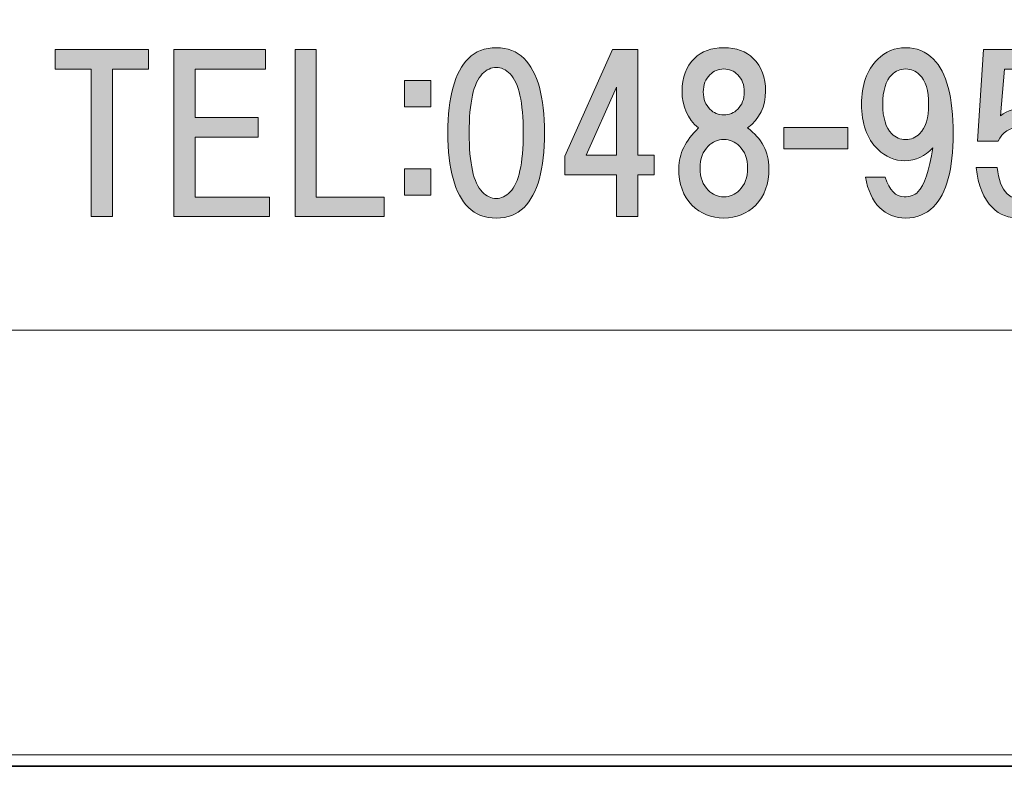
# Model space of a CAD drawing. Units: inches. Extents: x 0 to 296, y 0 to 210.
# Drawn here: x 28 to 43, y 0 to 11 of the extents above; entities that cross this region are included whole.
import ezdxf

# ---------------------------------------------------------------- set-up
doc = ezdxf.new("R2010")
doc.units = ezdxf.units.IN
doc.header["$MEASUREMENT"] = 0
doc.layers.add('图层 1', color=7, linetype='Continuous')

# ---------------------------------------------------------------- blocks, each defined once
blk = doc.blocks.new('block 2')
at = {"layer": '图层 1', "true_color": 0xffffff}
h = blk.add_hatch(color=7, dxfattribs=at)
h.dxf.hatch_style = 2
h.paths.add_polyline_path([(29.099, 10.377), (29.099, 8.145), (28.777, 8.145), (28.777, 10.377), (28.231, 10.377), (28.231, 10.675), (29.645, 10.675), (29.645, 10.377)])
h = blk.add_hatch(color=7, dxfattribs=at)
h.dxf.hatch_style = 2
h.paths.add_polyline_path([(30.352, 10.377), (30.352, 9.645), (31.307, 9.645), (31.307, 9.348), (30.352, 9.348), (30.352, 8.442), (31.48, 8.442), (31.48, 8.145), (30.029, 8.145), (30.029, 10.675), (31.418, 10.675), (31.418, 10.377)])
h = blk.add_hatch(color=7, dxfattribs=at)
h.dxf.hatch_style = 2
h.paths.add_polyline_path([(33.217, 8.442), (33.217, 8.145), (31.865, 8.145), (31.865, 10.675), (32.187, 10.675), (32.187, 8.442)])
h = blk.add_hatch(color=7, dxfattribs=at)
h.dxf.hatch_style = 2
edge = h.paths.add_edge_path()
edge.add_spline(control_points=[(35.333, 10.541), (35.54, 10.334), (35.643, 9.958), (35.643, 9.412), (35.643, 8.867), (35.54, 8.49), (35.333, 8.284), (35.226, 8.176), (35.085, 8.123), (34.912, 8.123), (34.738, 8.123), (34.597, 8.176), (34.49, 8.284), (34.283, 8.49), (34.18, 8.867), (34.18, 9.412), (34.18, 9.958), (34.283, 10.334), (34.49, 10.541), (34.597, 10.648), (34.738, 10.702), (34.912, 10.702), (35.085, 10.702), (35.226, 10.648), (35.333, 10.541)], knot_values=[0, 0, 0, 0, 0.352778, 0.352778, 0.352778, 0.705556, 0.705556, 0.705556, 1.058334, 1.058334, 1.058334, 1.411112, 1.411112, 1.411112, 1.76389, 1.76389, 1.76389, 2.116668, 2.116668, 2.116668, 2.469446, 2.469446, 2.469446, 2.822224, 2.822224, 2.822224, 2.822224], degree=3, periodic=0)
edge.add_line((35.333, 10.541), (35.333, 10.541))
edge = h.paths.add_edge_path()
edge.add_spline(control_points=[(34.701, 10.305), (34.568, 10.173), (34.502, 9.875), (34.502, 9.412), (34.502, 8.949), (34.568, 8.652), (34.701, 8.519), (34.767, 8.453), (34.837, 8.42), (34.912, 8.42), (34.986, 8.42), (35.056, 8.453), (35.122, 8.519), (35.255, 8.652), (35.321, 8.949), (35.321, 9.412), (35.321, 9.875), (35.255, 10.173), (35.122, 10.305), (35.056, 10.371), (34.986, 10.405), (34.912, 10.405), (34.837, 10.405), (34.767, 10.371), (34.701, 10.305)], knot_values=[0, 0, 0, 0, 0.352778, 0.352778, 0.352778, 0.705556, 0.705556, 0.705556, 1.058334, 1.058334, 1.058334, 1.411112, 1.411112, 1.411112, 1.76389, 1.76389, 1.76389, 2.116668, 2.116668, 2.116668, 2.469446, 2.469446, 2.469446, 2.822224, 2.822224, 2.822224, 2.822224], degree=3, periodic=0)
edge.add_line((34.701, 10.305), (34.701, 10.305))
h = blk.add_hatch(color=7, dxfattribs=at)
h.dxf.hatch_style = 2
h.paths.add_polyline_path([(37.305, 9.075), (37.305, 8.777), (37.057, 8.777), (37.057, 8.145), (36.735, 8.145), (36.735, 8.777), (35.953, 8.777), (35.953, 9.062), (36.673, 10.675), (37.057, 10.675), (37.057, 9.075)])
h.paths.add_polyline_path([(36.735, 9.075), (36.735, 10.104), (36.276, 9.075)])
h = blk.add_hatch(color=7, dxfattribs=at)
h.dxf.hatch_style = 2
edge = h.paths.add_edge_path()
edge.add_spline(control_points=[(38.806, 10.541), (38.93, 10.417), (38.992, 10.252), (38.992, 10.045), (38.992, 9.813), (38.901, 9.627), (38.719, 9.487), (38.934, 9.33), (39.042, 9.127), (39.042, 8.879), (39.042, 8.64), (38.975, 8.453), (38.843, 8.321), (38.711, 8.189), (38.549, 8.123), (38.359, 8.123), (38.169, 8.123), (38.008, 8.189), (37.876, 8.321), (37.743, 8.453), (37.677, 8.64), (37.677, 8.879), (37.677, 9.094), (37.777, 9.297), (37.975, 9.487), (37.81, 9.627), (37.727, 9.813), (37.727, 10.045), (37.727, 10.252), (37.789, 10.417), (37.913, 10.541), (38.02, 10.648), (38.169, 10.702), (38.359, 10.702), (38.549, 10.702), (38.698, 10.648), (38.806, 10.541)], knot_values=[0, 0, 0, 0, 0.352778, 0.352778, 0.352778, 0.705556, 0.705556, 0.705556, 1.058334, 1.058334, 1.058334, 1.411112, 1.411112, 1.411112, 1.76389, 1.76389, 1.76389, 2.116668, 2.116668, 2.116668, 2.469446, 2.469446, 2.469446, 2.822224, 2.822224, 2.822224, 3.175002, 3.175002, 3.175002, 3.52778, 3.52778, 3.52778, 3.880558, 3.880558, 3.880558, 4.233336, 4.233336, 4.233336, 4.233336], degree=3, periodic=0)
edge.add_line((38.806, 10.541), (38.806, 10.541))
edge = h.paths.add_edge_path()
edge.add_spline(control_points=[(38.124, 8.544), (38.19, 8.478), (38.269, 8.445), (38.359, 8.445), (38.45, 8.445), (38.529, 8.478), (38.595, 8.544), (38.678, 8.627), (38.719, 8.738), (38.719, 8.879), (38.719, 9.02), (38.678, 9.131), (38.595, 9.214), (38.529, 9.28), (38.45, 9.313), (38.359, 9.313), (38.269, 9.313), (38.19, 9.28), (38.124, 9.214), (38.041, 9.131), (38, 9.02), (38, 8.879), (38, 8.738), (38.041, 8.627), (38.124, 8.544)], knot_values=[0, 0, 0, 0, 0.352778, 0.352778, 0.352778, 0.705556, 0.705556, 0.705556, 1.058334, 1.058334, 1.058334, 1.411112, 1.411112, 1.411112, 1.76389, 1.76389, 1.76389, 2.116668, 2.116668, 2.116668, 2.469446, 2.469446, 2.469446, 2.822224, 2.822224, 2.822224, 2.822224], degree=3, periodic=0)
edge.add_line((38.124, 8.544), (38.124, 8.544))
edge = h.paths.add_edge_path()
edge.add_spline(control_points=[(38.57, 10.293), (38.512, 10.351), (38.442, 10.38), (38.359, 10.38), (38.277, 10.38), (38.206, 10.351), (38.149, 10.293), (38.082, 10.227), (38.049, 10.14), (38.049, 10.032), (38.049, 9.925), (38.082, 9.838), (38.149, 9.772), (38.206, 9.714), (38.277, 9.685), (38.359, 9.685), (38.442, 9.685), (38.512, 9.714), (38.57, 9.772), (38.636, 9.838), (38.669, 9.925), (38.669, 10.032), (38.669, 10.14), (38.636, 10.227), (38.57, 10.293)], knot_values=[0, 0, 0, 0, 0.352778, 0.352778, 0.352778, 0.705556, 0.705556, 0.705556, 1.058334, 1.058334, 1.058334, 1.411112, 1.411112, 1.411112, 1.76389, 1.76389, 1.76389, 2.116668, 2.116668, 2.116668, 2.469446, 2.469446, 2.469446, 2.822224, 2.822224, 2.822224, 2.822224], degree=3, periodic=0)
edge.add_line((38.57, 10.293), (38.57, 10.293))
h = blk.add_hatch(color=7, dxfattribs=at)
h.dxf.hatch_style = 2
edge = h.paths.add_edge_path()
edge.add_spline(control_points=[(40.717, 8.284), (40.61, 8.391), (40.539, 8.544), (40.507, 8.743), (40.507, 8.743), (40.804, 8.743), (40.804, 8.743), (40.87, 8.544), (40.965, 8.445), (41.089, 8.445), (41.18, 8.445), (41.251, 8.47), (41.3, 8.519), (41.399, 8.619), (41.474, 8.842), (41.523, 9.189), (41.407, 9.057), (41.267, 8.991), (41.102, 8.991), (40.945, 8.991), (40.808, 9.049), (40.692, 9.164), (40.527, 9.33), (40.444, 9.557), (40.444, 9.846), (40.444, 10.136), (40.527, 10.363), (40.692, 10.529), (40.808, 10.644), (40.949, 10.702), (41.114, 10.702), (41.28, 10.702), (41.42, 10.644), (41.536, 10.529), (41.734, 10.33), (41.833, 9.954), (41.833, 9.4), (41.833, 8.863), (41.734, 8.495), (41.536, 8.296), (41.42, 8.18), (41.28, 8.123), (41.114, 8.123), (40.957, 8.123), (40.825, 8.176), (40.717, 8.284)], knot_values=[0, 0, 0, 0, 0.352778, 0.352778, 0.352778, 0.705556, 0.705556, 0.705556, 1.058334, 1.058334, 1.058334, 1.411112, 1.411112, 1.411112, 1.76389, 1.76389, 1.76389, 2.116668, 2.116668, 2.116668, 2.469446, 2.469446, 2.469446, 2.822224, 2.822224, 2.822224, 3.175002, 3.175002, 3.175002, 3.52778, 3.52778, 3.52778, 3.880558, 3.880558, 3.880558, 4.233336, 4.233336, 4.233336, 4.586114, 4.586114, 4.586114, 4.938892, 4.938892, 4.938892, 5.29167, 5.29167, 5.29167, 5.29167], degree=3, periodic=0)
edge.add_line((40.717, 8.284), (40.717, 8.284))
edge = h.paths.add_edge_path()
edge.add_spline(control_points=[(41.325, 9.4), (41.416, 9.491), (41.462, 9.64), (41.462, 9.846), (41.462, 10.053), (41.416, 10.202), (41.325, 10.293), (41.267, 10.351), (41.197, 10.38), (41.114, 10.38), (41.031, 10.38), (40.961, 10.351), (40.903, 10.293), (40.812, 10.202), (40.767, 10.053), (40.767, 9.846), (40.767, 9.64), (40.812, 9.491), (40.903, 9.4), (40.961, 9.342), (41.031, 9.313), (41.114, 9.313), (41.197, 9.313), (41.267, 9.342), (41.325, 9.4)], knot_values=[0, 0, 0, 0, 0.352778, 0.352778, 0.352778, 0.705556, 0.705556, 0.705556, 1.058334, 1.058334, 1.058334, 1.411112, 1.411112, 1.411112, 1.76389, 1.76389, 1.76389, 2.116668, 2.116668, 2.116668, 2.469446, 2.469446, 2.469446, 2.822224, 2.822224, 2.822224, 2.822224], degree=3, periodic=0)
edge.add_line((41.325, 9.4), (41.325, 9.4))
h = blk.add_hatch(color=7, dxfattribs=at)
h.dxf.hatch_style = 2
edge = h.paths.add_edge_path()
edge.add_spline(control_points=[(42.204, 9.286), (42.204, 9.286), (42.291, 10.675), (42.291, 10.675), (42.291, 10.675), (43.407, 10.675), (43.407, 10.675), (43.407, 10.675), (43.407, 10.377), (43.407, 10.377), (43.407, 10.377), (42.613, 10.377), (42.613, 10.377), (42.613, 10.377), (42.551, 9.67), (42.551, 9.67), (42.659, 9.753), (42.783, 9.794), (42.924, 9.794), (43.072, 9.794), (43.205, 9.736), (43.32, 9.62), (43.461, 9.48), (43.531, 9.265), (43.531, 8.976), (43.531, 8.67), (43.461, 8.446), (43.32, 8.306), (43.197, 8.182), (43.039, 8.12), (42.849, 8.12), (42.675, 8.12), (42.535, 8.173), (42.427, 8.281), (42.295, 8.413), (42.212, 8.616), (42.18, 8.889), (42.18, 8.889), (42.502, 8.889), (42.502, 8.889), (42.519, 8.707), (42.568, 8.575), (42.651, 8.492), (42.7, 8.442), (42.767, 8.417), (42.849, 8.417), (42.94, 8.417), (43.019, 8.45), (43.085, 8.517), (43.167, 8.599), (43.209, 8.752), (43.209, 8.976), (43.209, 9.174), (43.167, 9.315), (43.085, 9.397), (43.019, 9.463), (42.936, 9.496), (42.837, 9.496), (42.688, 9.496), (42.58, 9.426), (42.514, 9.286), (42.514, 9.286), (42.204, 9.286), (42.204, 9.286)], knot_values=[0, 0, 0, 0, 1, 1, 1, 2, 2, 2, 3, 3, 3, 4, 4, 4, 5, 5, 5, 6, 6, 6, 7, 7, 7, 8, 8, 8, 9, 9, 9, 10, 10, 10, 11, 11, 11, 12, 12, 12, 13, 13, 13, 14, 14, 14, 15, 15, 15, 16, 16, 16, 17, 17, 17, 18, 18, 18, 19, 19, 19, 20, 20, 20, 21, 21, 21, 21], degree=3, periodic=1)
h = blk.add_hatch(color=7, dxfattribs=at)
h.dxf.hatch_style = 2
h.paths.add_polyline_path([(33.921, 9.809), (33.524, 9.809), (33.524, 10.206), (33.921, 10.206)])
h.paths.add_polyline_path([(33.921, 8.47), (33.524, 8.47), (33.524, 8.867), (33.921, 8.867)])
h = blk.add_hatch(color=7, dxfattribs=at)
h.dxf.hatch_style = 2
h.paths.add_polyline_path([(40.237, 9.173), (39.269, 9.173), (39.269, 9.495), (40.237, 9.495)])
at = {"layer": '图层 1', "lineweight": 0}
for points in [[(0, 209.55), (296.334, 209.55), (296.334, 0), (0, 0), (0, 209.55)], [(29.099, 10.377), (29.099, 8.145), (28.777, 8.145), (28.777, 10.377), (28.231, 10.377), (28.231, 10.675), (29.645, 10.675), (29.645, 10.377), (29.099, 10.377)], [(30.352, 10.377), (30.352, 9.645), (31.307, 9.645), (31.307, 9.348), (30.352, 9.348), (30.352, 8.442), (31.48, 8.442), (31.48, 8.145), (30.029, 8.145), (30.029, 10.675), (31.418, 10.675), (31.418, 10.377), (30.352, 10.377)], [(33.217, 8.442), (33.217, 8.145), (31.865, 8.145), (31.865, 10.675), (32.187, 10.675), (32.187, 8.442), (33.217, 8.442)], [(37.305, 9.075), (37.305, 8.777), (37.057, 8.777), (37.057, 8.145), (36.735, 8.145), (36.735, 8.777), (35.953, 8.777), (35.953, 9.062), (36.673, 10.675), (37.057, 10.675), (37.057, 9.075), (37.305, 9.075)], [(33.921, 9.809), (33.524, 9.809), (33.524, 10.206), (33.921, 10.206), (33.921, 9.809)], [(36.735, 9.075), (36.735, 10.104), (36.276, 9.075), (36.735, 9.075)], [(40.237, 9.173), (39.269, 9.173), (39.269, 9.495), (40.237, 9.495), (40.237, 9.173)], [(33.921, 8.47), (33.524, 8.47), (33.524, 8.867), (33.921, 8.867), (33.921, 8.47)]]:
    blk.add_lwpolyline(points, dxfattribs=at)
at = {"layer": '图层 1', "color": 7, "lineweight": 18, "true_color": 0xffffff}
blk.add_lwpolyline([(6.477, 6.425), (91.017, 6.425), (91.017, 22.427), (6.477, 22.427), (6.477, 6.425)], dxfattribs=at)
at = {"layer": '图层 1', "lineweight": 0}
for points, knots in [([(35.333, 10.541), (35.54, 10.334), (35.643, 9.958), (35.643, 9.412), (35.643, 8.867), (35.54, 8.49), (35.333, 8.284), (35.226, 8.176), (35.085, 8.123), (34.912, 8.123), (34.738, 8.123), (34.597, 8.176), (34.49, 8.284), (34.283, 8.49), (34.18, 8.867), (34.18, 9.412), (34.18, 9.958), (34.283, 10.334), (34.49, 10.541), (34.597, 10.648), (34.738, 10.702), (34.912, 10.702), (35.085, 10.702), (35.226, 10.648), (35.333, 10.541)], [0, 0, 0, 0, 1, 1, 1, 2, 2, 2, 3, 3, 3, 4, 4, 4, 5, 5, 5, 6, 6, 6, 7, 7, 7, 8, 8, 8, 8]), ([(38.806, 10.541), (38.93, 10.417), (38.992, 10.252), (38.992, 10.045), (38.992, 9.813), (38.901, 9.627), (38.719, 9.487), (38.934, 9.33), (39.042, 9.127), (39.042, 8.879), (39.042, 8.64), (38.975, 8.453), (38.843, 8.321), (38.711, 8.189), (38.549, 8.123), (38.359, 8.123), (38.169, 8.123), (38.008, 8.189), (37.876, 8.321), (37.743, 8.453), (37.677, 8.64), (37.677, 8.879), (37.677, 9.094), (37.777, 9.297), (37.975, 9.487), (37.81, 9.627), (37.727, 9.813), (37.727, 10.045), (37.727, 10.252), (37.789, 10.417), (37.913, 10.541), (38.02, 10.648), (38.169, 10.702), (38.359, 10.702), (38.549, 10.702), (38.698, 10.648), (38.806, 10.541)], [0, 0, 0, 0, 1, 1, 1, 2, 2, 2, 3, 3, 3, 4, 4, 4, 5, 5, 5, 6, 6, 6, 7, 7, 7, 8, 8, 8, 9, 9, 9, 10, 10, 10, 11, 11, 11, 12, 12, 12, 12]), ([(40.717, 8.284), (40.61, 8.391), (40.539, 8.544), (40.507, 8.743), (40.507, 8.743), (40.804, 8.743), (40.804, 8.743), (40.87, 8.544), (40.965, 8.445), (41.089, 8.445), (41.18, 8.445), (41.251, 8.47), (41.3, 8.519), (41.399, 8.619), (41.474, 8.842), (41.523, 9.189), (41.407, 9.057), (41.267, 8.991), (41.102, 8.991), (40.945, 8.991), (40.808, 9.049), (40.692, 9.164), (40.527, 9.33), (40.444, 9.557), (40.444, 9.846), (40.444, 10.136), (40.527, 10.363), (40.692, 10.529), (40.808, 10.644), (40.949, 10.702), (41.114, 10.702), (41.28, 10.702), (41.42, 10.644), (41.536, 10.529), (41.734, 10.33), (41.833, 9.954), (41.833, 9.4), (41.833, 8.863), (41.734, 8.495), (41.536, 8.296), (41.42, 8.18), (41.28, 8.123), (41.114, 8.123), (40.957, 8.123), (40.825, 8.176), (40.717, 8.284)], [0, 0, 0, 0, 1, 1, 1, 2, 2, 2, 3, 3, 3, 4, 4, 4, 5, 5, 5, 6, 6, 6, 7, 7, 7, 8, 8, 8, 9, 9, 9, 10, 10, 10, 11, 11, 11, 12, 12, 12, 13, 13, 13, 14, 14, 14, 15, 15, 15, 15]), ([(42.204, 9.286), (42.204, 9.286), (42.291, 10.675), (42.291, 10.675), (42.291, 10.675), (43.407, 10.675), (43.407, 10.675), (43.407, 10.675), (43.407, 10.377), (43.407, 10.377), (43.407, 10.377), (42.613, 10.377), (42.613, 10.377), (42.613, 10.377), (42.551, 9.67), (42.551, 9.67), (42.659, 9.753), (42.783, 9.794), (42.924, 9.794), (43.072, 9.794), (43.205, 9.736), (43.32, 9.62), (43.461, 9.48), (43.531, 9.265), (43.531, 8.976), (43.531, 8.67), (43.461, 8.446), (43.32, 8.306), (43.197, 8.182), (43.039, 8.12), (42.849, 8.12), (42.675, 8.12), (42.535, 8.173), (42.427, 8.281), (42.295, 8.413), (42.212, 8.616), (42.18, 8.889), (42.18, 8.889), (42.502, 8.889), (42.502, 8.889), (42.519, 8.707), (42.568, 8.575), (42.651, 8.492), (42.7, 8.442), (42.767, 8.417), (42.849, 8.417), (42.94, 8.417), (43.019, 8.45), (43.085, 8.517), (43.167, 8.599), (43.209, 8.752), (43.209, 8.976), (43.209, 9.174), (43.167, 9.315), (43.085, 9.397), (43.019, 9.463), (42.936, 9.496), (42.837, 9.496), (42.688, 9.496), (42.58, 9.426), (42.514, 9.286), (42.514, 9.286), (42.204, 9.286), (42.204, 9.286)], [0, 0, 0, 0, 1, 1, 1, 2, 2, 2, 3, 3, 3, 4, 4, 4, 5, 5, 5, 6, 6, 6, 7, 7, 7, 8, 8, 8, 9, 9, 9, 10, 10, 10, 11, 11, 11, 12, 12, 12, 13, 13, 13, 14, 14, 14, 15, 15, 15, 16, 16, 16, 17, 17, 17, 18, 18, 18, 19, 19, 19, 20, 20, 20, 21, 21, 21, 21]), ([(34.701, 10.305), (34.568, 10.173), (34.502, 9.875), (34.502, 9.412), (34.502, 8.949), (34.568, 8.652), (34.701, 8.519), (34.767, 8.453), (34.837, 8.42), (34.912, 8.42), (34.986, 8.42), (35.056, 8.453), (35.122, 8.519), (35.255, 8.652), (35.321, 8.949), (35.321, 9.412), (35.321, 9.875), (35.255, 10.173), (35.122, 10.305), (35.056, 10.371), (34.986, 10.405), (34.912, 10.405), (34.837, 10.405), (34.767, 10.371), (34.701, 10.305)], [0, 0, 0, 0, 1, 1, 1, 2, 2, 2, 3, 3, 3, 4, 4, 4, 5, 5, 5, 6, 6, 6, 7, 7, 7, 8, 8, 8, 8]), ([(38.57, 10.293), (38.512, 10.351), (38.442, 10.38), (38.359, 10.38), (38.277, 10.38), (38.206, 10.351), (38.149, 10.293), (38.082, 10.227), (38.049, 10.14), (38.049, 10.032), (38.049, 9.925), (38.082, 9.838), (38.149, 9.772), (38.206, 9.714), (38.277, 9.685), (38.359, 9.685), (38.442, 9.685), (38.512, 9.714), (38.57, 9.772), (38.636, 9.838), (38.669, 9.925), (38.669, 10.032), (38.669, 10.14), (38.636, 10.227), (38.57, 10.293)], [0, 0, 0, 0, 1, 1, 1, 2, 2, 2, 3, 3, 3, 4, 4, 4, 5, 5, 5, 6, 6, 6, 7, 7, 7, 8, 8, 8, 8]), ([(41.325, 9.4), (41.416, 9.491), (41.462, 9.64), (41.462, 9.846), (41.462, 10.053), (41.416, 10.202), (41.325, 10.293), (41.267, 10.351), (41.197, 10.38), (41.114, 10.38), (41.031, 10.38), (40.961, 10.351), (40.903, 10.293), (40.812, 10.202), (40.767, 10.053), (40.767, 9.846), (40.767, 9.64), (40.812, 9.491), (40.903, 9.4), (40.961, 9.342), (41.031, 9.313), (41.114, 9.313), (41.197, 9.313), (41.267, 9.342), (41.325, 9.4)], [0, 0, 0, 0, 1, 1, 1, 2, 2, 2, 3, 3, 3, 4, 4, 4, 5, 5, 5, 6, 6, 6, 7, 7, 7, 8, 8, 8, 8]), ([(38.124, 8.544), (38.19, 8.478), (38.269, 8.445), (38.359, 8.445), (38.45, 8.445), (38.529, 8.478), (38.595, 8.544), (38.678, 8.627), (38.719, 8.738), (38.719, 8.879), (38.719, 9.02), (38.678, 9.131), (38.595, 9.214), (38.529, 9.28), (38.45, 9.313), (38.359, 9.313), (38.269, 9.313), (38.19, 9.28), (38.124, 9.214), (38.041, 9.131), (38, 9.02), (38, 8.879), (38, 8.738), (38.041, 8.627), (38.124, 8.544)], [0, 0, 0, 0, 1, 1, 1, 2, 2, 2, 3, 3, 3, 4, 4, 4, 5, 5, 5, 6, 6, 6, 7, 7, 7, 8, 8, 8, 8])]:
    blk.add_open_spline(points, degree=3, knots=knots, dxfattribs=at)
blk = doc.blocks.new('block 3')
at = {"layer": '图层 1', "lineweight": 0}
blk.add_lwpolyline([(0, 209.55), (296.334, 209.55), (296.334, 0), (0, 0), (0, 209.55)], dxfattribs=at)
at = {"layer": '图层 1', "color": 7, "lineweight": 35, "true_color": 0xffffff}
blk.add_lwpolyline([(296.386, -0.175), (0.052, -0.175), (0.052, 209.376), (296.386, 209.376), (296.386, -0.175)], dxfattribs=at)
blk = doc.blocks.new('block 4')
at = {"layer": '图层 1', "lineweight": 0}
blk.add_lwpolyline([(0, 209.55), (296.334, 209.55), (296.334, 0), (0, 0), (0, 209.55)], dxfattribs=at)
blk = doc.blocks.new('block 5')
at = {"layer": '图层 1', "lineweight": 0}
blk.add_lwpolyline([(0, 209.55), (296.334, 209.55), (296.334, 0), (0, 0), (0, 209.55)], dxfattribs=at)
blk = doc.blocks.new('block 6')
at = {"layer": '图层 1', "lineweight": 0}
blk.add_lwpolyline([(0, 209.55), (296.334, 209.55), (296.334, 0), (0, 0), (0, 209.55)], dxfattribs=at)
blk = doc.blocks.new('block 7')
at = {"layer": '图层 1', "lineweight": 0}
blk.add_lwpolyline([(0, 209.55), (296.334, 209.55), (296.334, 0), (0, 0), (0, 209.55)], dxfattribs=at)
blk = doc.blocks.new('block 8')
at = {"layer": '图层 1', "lineweight": 0}
blk.add_lwpolyline([(0, 209.55), (296.334, 209.55), (296.334, 0), (0, 0), (0, 209.55)], dxfattribs=at)
blk = doc.blocks.new('block 9')
at = {"layer": '图层 1', "lineweight": 0}
blk.add_lwpolyline([(0, 209.55), (296.334, 209.55), (296.334, 0), (0, 0), (0, 209.55)], dxfattribs=at)
blk = doc.blocks.new('block 10')
at = {"layer": '图层 1', "lineweight": 0}
blk.add_lwpolyline([(0, 209.55), (296.334, 209.55), (296.334, 0), (0, 0), (0, 209.55)], dxfattribs=at)
blk = doc.blocks.new('block 11')
at = {"layer": '图层 1', "lineweight": 0}
blk.add_lwpolyline([(0, 209.55), (296.334, 209.55), (296.334, 0), (0, 0), (0, 209.55)], dxfattribs=at)
blk = doc.blocks.new('block 12')
at = {"layer": '图层 1', "lineweight": 0}
blk.add_lwpolyline([(0, 209.55), (296.334, 209.55), (296.334, 0), (0, 0), (0, 209.55)], dxfattribs=at)
blk = doc.blocks.new('block 13')
at = {"layer": '图层 1', "lineweight": 0}
blk.add_lwpolyline([(0, 209.55), (296.334, 209.55), (296.334, 0), (0, 0), (0, 209.55)], dxfattribs=at)
blk = doc.blocks.new('block 14')
at = {"layer": '图层 1', "lineweight": 0}
blk.add_lwpolyline([(0, 209.55), (296.334, 209.55), (296.334, 0), (0, 0), (0, 209.55)], dxfattribs=at)

msp = doc.modelspace()

# ---------------------------------------------------------------- block references
at = {"layer": '图层 1'}
for name in ['block 2', 'block 3', 'block 4', 'block 5', 'block 6', 'block 7', 'block 8', 'block 9', 'block 10', 'block 11', 'block 12', 'block 13', 'block 14']:
    msp.add_blockref(name, (0, 0), dxfattribs=at)

doc.saveas('drawing.dxf')
